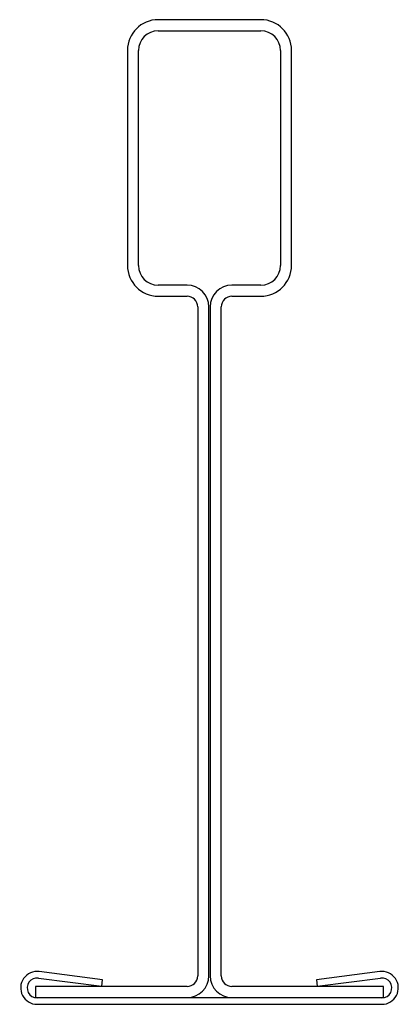
# Model space of a CAD drawing. Units: inches. Extents: x -7.3 to 7.3, y 0 to 38.1.
import ezdxf

# ---------------------------------------------------------------- set-up
doc = ezdxf.new("R2010")
doc.units = ezdxf.units.IN
doc.header["$MEASUREMENT"] = 0
doc.layers.add('RONDO', color=20, linetype='Continuous')

# ---------------------------------------------------------------- blocks, each defined once
blk = doc.blocks.new('RONDO_DC1H')
at = {"layer": 'RONDO'}
for p, q in [((1.985, 38.1), (-1.985, 38.1)), ((-1.985, 37.67), (1.985, 37.67)), ((-3.175, 36.91), (-3.175, 28.59)), ((-2.745, 28.59), (-2.745, 36.91)), ((2.745, 36.91), (2.745, 28.59)), ((3.175, 28.59), (3.175, 36.91)), ((-0.865, 27.83), (-1.985, 27.83)), ((1.985, 27.83), (0.865, 27.83)), ((-1.985, 27.4), (-0.865, 27.4)), ((0.865, 27.4), (1.985, 27.4)), ((-0.455, 26.99), (-0.455, 1.1)), ((-0.025, 1.1), (-0.025, 26.99)), ((0.025, 26.99), (0.025, 1.1)), ((0.455, 1.1), (0.455, 26.99)), ((-4.135, 0.948), (-6.589, 1.265)), ((6.589, 1.265), (4.135, 0.948)), ((-6.621, 1.017), (-4.167, 0.7)), ((-4.167, 0.7), (-4.135, 0.948)), ((4.135, 0.948), (4.167, 0.7)), ((4.167, 0.7), (6.621, 1.017)), ((-0.865, 0.69), (-6.73, 0.69)), ((-6.73, 0.69), (-6.73, 0.26)), ((6.73, 0.69), (0.865, 0.69)), ((6.73, 0.26), (6.73, 0.69)), ((-6.73, 0.26), (-0.865, 0.26)), ((6.67, 0.25), (-6.67, 0.25)), ((-6.67, 0), (6.67, 0)), ((0.865, 0.26), (6.73, 0.26))]:
    blk.add_line(p, q, dxfattribs=at)
for centre, radius, start, end in [((-1.985, 36.91), 1.19, 90, 180), ((1.985, 36.91), 1.19, 0, 90), ((-1.985, 36.91), 0.76, 90, 180), ((1.985, 36.91), 0.76, 0, 90), ((-1.985, 28.59), 1.19, 180, 270), ((-1.985, 28.59), 0.76, 180, 270), ((1.985, 28.59), 0.76, 270, 0), ((1.985, 28.59), 1.19, 270, 0), ((-0.865, 26.99), 0.84, 0, 90), ((0.865, 26.99), 0.84, 90, 180), ((-0.865, 26.99), 0.41, 0, 90), ((0.865, 26.99), 0.41, 90, 180), ((-6.67, 0.635), 0.635, 82.6424, 270), ((6.67, 0.635), 0.635, 270, 97.3576), ((-6.67, 0.635), 0.385, 82.6424, 270), ((-0.865, 1.1), 0.84, 270, 0), ((-0.865, 1.1), 0.41, 270, 0), ((0.865, 1.1), 0.84, 180, 270), ((0.865, 1.1), 0.41, 180, 270), ((6.67, 0.635), 0.385, 270, 97.3576)]:
    blk.add_arc(centre, radius, start, end, dxfattribs=at)

msp = doc.modelspace()

# ---------------------------------------------------------------- block references
msp.add_blockref('RONDO_DC1H', (0, 0))

doc.saveas('drawing.dxf')
